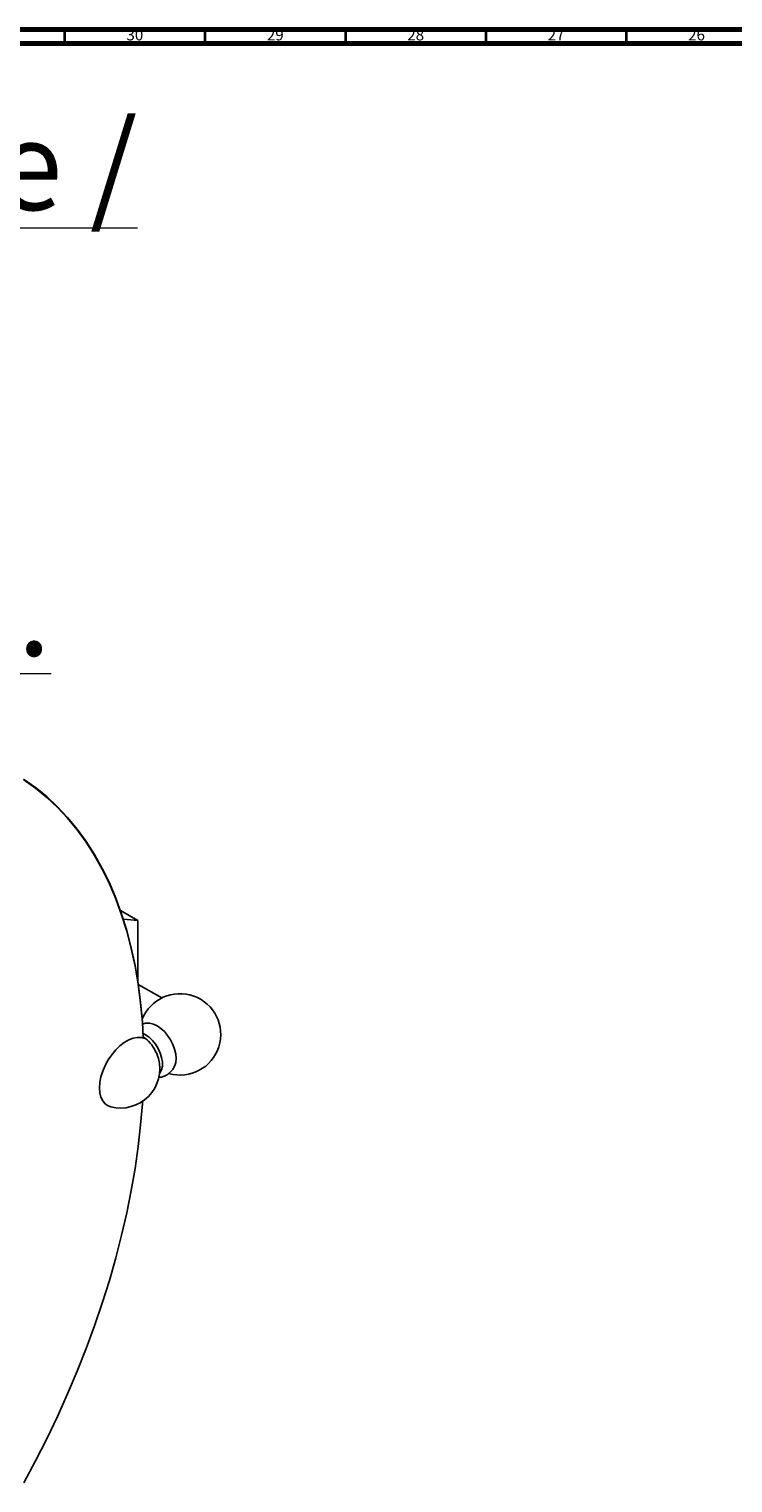
# Model space of a CAD drawing. Units: millimetres. Extents: x 3 to 1996, y 5 to 1995.
# Drawn here: x 487 to 738, y 1477 to 1995 of the extents above; entities that cross this region are included whole.
import ezdxf

# ---------------------------------------------------------------- set-up
doc = ezdxf.new("R2010")
doc.units = ezdxf.units.MM
doc.styles.add('SLDTEXTSTYLE1', font='TXT', dxfattribs={"width": 0.75})

msp = doc.modelspace()

# ---------------------------------------------------------------- linework, layer by layer
at = {"color": 5, "linetype": 'Continuous', "lineweight": 70}
for p, q in [((5, 1995), (1995, 1995)), ((10, 1990), (1990, 1990))]:
    msp.add_line(p, q, dxfattribs=at)
at = {"color": 5, "linetype": 'Continuous', "lineweight": 35}
for p, q in [((500, 1990), (500, 1995)), ((550, 1990), (550, 1995)), ((600, 1990), (600, 1995)), ((650, 1990), (650, 1995)), ((700, 1990), (700, 1995))]:
    msp.add_line(p, q, dxfattribs=at)
at = {"color": 7, "linetype": 'Continuous', "lineweight": 25}
for p, q in [((525.98, 1677.57), (519.78, 1681.14)), ((525.98, 1677.57), (520.83, 1678.03)), ((525.98, 1656), (525.98, 1677.57)), ((534.53, 1649.99), (526.16, 1654.83))]:
    msp.add_line(p, q, dxfattribs=at)
at = {"color": 7, "linetype": 'Continuous', "lineweight": 25, "flags": 128}
for points in [[(485.32, 1727.97), (489.52, 1724.99), (493.53, 1721.71), (497.34, 1718.14), (500.96, 1714.29), (504.37, 1710.16), (507.56, 1705.75), (510.54, 1701.08), (513.3, 1696.15), (515.84, 1690.97), (518.14, 1685.55), (520.22, 1679.89), (522.05, 1674.01), (523.65, 1667.91), (525, 1661.6), (526.12, 1655.1), (526.98, 1648.41), (527.6, 1641.54), (527.93, 1635.73)], [(527.92, 1635.73), (527.6, 1641.32), (526.98, 1648.18), (526.12, 1654.86), (525.01, 1661.36), (523.65, 1667.66), (522.06, 1673.75), (520.22, 1679.63), (518.15, 1685.28), (515.85, 1690.7), (513.32, 1695.87), (510.56, 1700.8), (507.59, 1705.46), (504.39, 1709.86), (500.99, 1713.99), (497.38, 1717.84), (493.57, 1721.4), (489.56, 1724.68), (485.37, 1727.65)], [(527.86, 1637.31), (528.7, 1636.89), (529.96, 1636.02), (531.16, 1634.87), (532.25, 1633.51), (533.19, 1631.99), (533.93, 1630.38), (534.45, 1628.76), (534.71, 1627.18), (534.71, 1625.72), (534.45, 1624.44), (533.93, 1623.41), (533.69, 1623.1)], [(530.66, 1640.93), (531.56, 1640.69), (532.87, 1640.08)], [(532.87, 1640.08), (534.18, 1639.18), (535.44, 1638.01), (536.6, 1636.62), (537.62, 1635.07), (538.46, 1633.41), (539.08, 1631.71), (539.46, 1630.03), (539.59, 1628.45), (539.46, 1627.01), (539.17, 1625.99)], [(528.51, 1635.5), (527.25, 1635.9), (525.84, 1635.97), (524.34, 1635.7), (522.76, 1635.09), (521.17, 1634.17), (519.59, 1632.96), (518.09, 1631.49), (516.68, 1629.8), (515.42, 1627.95), (514.34, 1625.97), (513.47, 1623.92), (512.83, 1621.86), (512.44, 1619.85), (512.31, 1617.94), (512.44, 1616.18), (512.83, 1614.62), (513.47, 1613.31), (514.34, 1612.27), (515.42, 1611.54), (516.31, 1611.21)], [(528.51, 1635.5), (527.97, 1635.97), (527.92, 1636.02)], [(485.37, 1477.25), (489.56, 1485.07), (493.57, 1492.97), (497.38, 1500.93), (500.99, 1508.95), (504.39, 1517.01), (507.59, 1525.09), (510.56, 1533.2), (513.32, 1541.3), (515.85, 1549.4), (518.15, 1557.48), (520.22, 1565.52), (522.06, 1573.51), (523.65, 1581.45), (525.01, 1589.31), (526.12, 1597.09), (526.98, 1604.77), (527.6, 1612.34), (527.66, 1613.19)]]:
    msp.add_lwpolyline(points, dxfattribs=at)
at = {"color": 7, "linetype": 'Continuous', "lineweight": 25}
for centre, radius, start, end in [((541, 1637.02), 14.5, 254.3082, 158.216), ((519.79, 1624.77), 14, 44.6766, 54.5543), ((519.55, 1624.63), 14.27, 15.6045, 44.3901), ((519.79, 1624.77), 14, 255.6083, 15.318)]:
    msp.add_arc(centre, radius, start, end, dxfattribs=at)
for points, knots in [([(530.71, 1640.89), (530.38, 1640.94), (529.6, 1641.07), (528.52, 1641.01), (527.81, 1640.8), (527.55, 1640.72)], [0, 0, 0, 0, 0.313571, 0.745863, 1, 1, 1, 1]), ([(533.33, 1621.72), (533.46, 1621.72), (534.04, 1621.72), (535.1, 1622), (536.41, 1622.58), (537.56, 1623.47), (538.45, 1624.55), (538.97, 1625.41), (539.13, 1625.92), (539.16, 1626)], [0, 0, 0, 0, 0.050388, 0.228599, 0.423082, 0.609108, 0.789545, 0.96876, 1, 1, 1, 1])]:
    msp.add_open_spline(points, degree=3, knots=knots, dxfattribs=at)

# ---------------------------------------------------------------- texts
at = {"color": 7, "linetype": 'Continuous', "lineweight": 0, "style": 'SLDTEXTSTYLE1'}
for s, insert, char_height, attachment_point in [('30', (524.92, 1995.06), 3.969, 2), ('29', (574.92, 1995.06), 3.969, 2), ('28', (624.92, 1995.06), 3.969, 2), ('27', (674.92, 1995.06), 3.969, 2), ('26', (724.92, 1995.06), 3.969, 2), ('\\LCollection : Joséphine / Westminster^JMiroir Ø45 cm, rond.^JMirror Ø45 cm, round.', (53.09, 1962.44), 31.75, 1)]:
    msp.add_mtext(s, dxfattribs=dict(at, insert=insert, char_height=char_height, attachment_point=attachment_point))

doc.saveas('drawing.dxf')
